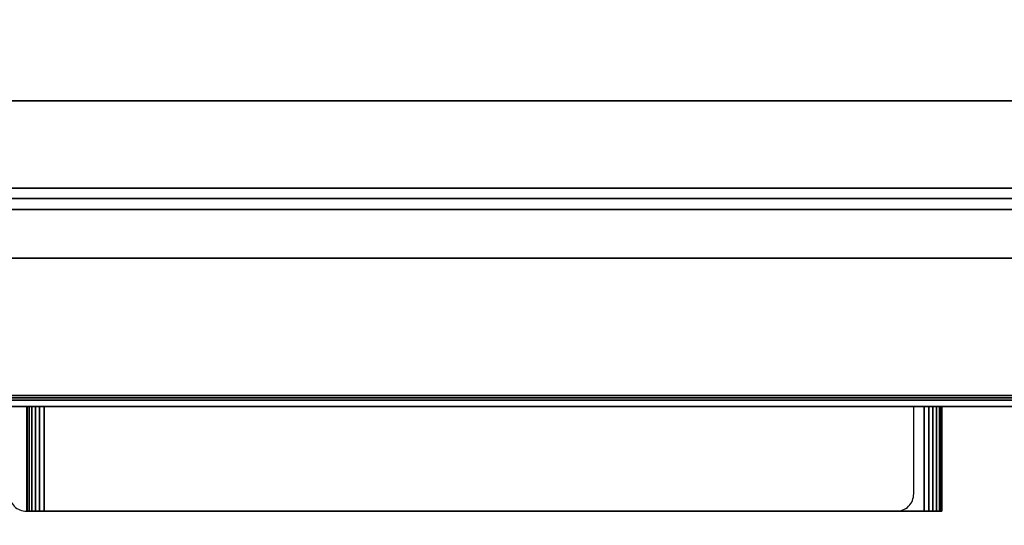
# Model space of a CAD drawing. Units: millimetres. Extents: x 0 to 3125, y -1375 to 0.
# Drawn here: x 1387 to 1669, y -879 to -734 of the extents above; entities that cross this region are included whole.
import ezdxf

# ---------------------------------------------------------------- set-up
doc = ezdxf.new("R2010")
doc.units = ezdxf.units.MM
for name, color, linetype in [('IQ_200_2D', 1, 'Continuous'), ('IQ_200_3D', 1, 'Continuous'), ('IQ_204_2D', 7, 'Continuous'), ('IQ_204_3D', 7, 'Continuous')]:
    doc.layers.add(name, color=color, linetype=linetype)

msp = doc.modelspace()

# ---------------------------------------------------------------- linework, layer by layer
at = {"layer": 'IQ_200_2D'}
msp.add_lwpolyline([(2970, -50), (300, -50), (300, -845), (1837, -845), (1837, -879), (2323, -879), (2323, -845), (2970, -845), (2970, -50)], dxfattribs=at)
at = {"layer": 'IQ_200_2D', "color": 7}
msp.add_lwpolyline([(1643, -845), (1384, -845), (1384, -870, 0.414214), (1389, -875), (1638, -875, 0.414214), (1643, -870)], format="xyb", close=True, dxfattribs=at)
at = {"layer": 'IQ_200_3D'}
for points in [[(2965, -50, 1785), (305, -50, 1785), (305, -782.5, 1785), (2965, -782.5, 1785)], [(2965, -757.5, 1443), (305, -757.5, 1443), (305, -117.5, 1443), (2965, -117.5, 1443)], [(2965, -117.5, 708), (305, -117.5, 708), (305, -757.5, 708), (2965, -757.5, 708)], [(2965, -782.5, 150), (305, -782.5, 150), (305, -117.5, 150), (2965, -117.5, 150)], [(2965, -757.5, 708), (305, -757.5, 708), (305, -757.5, 1443), (2965, -757.5, 1443)], [(2965, -782.5, 1785), (305, -782.5, 1785), (305, -782.5, 150), (2965, -782.5, 150)], [(1845, -842.5, 188), (1195, -842.5, 188), (1195, -782.5, 188), (1845, -782.5, 188)], [(1845, -782.5, 758.13), (1195, -782.5, 758.13), (1195, -841.85, 774.03), (1845, -841.85, 774.03)], [(1845, -785.5, 763.62), (1195, -785.5, 763.62), (1195, -785.5, 1493), (1845, -785.5, 1493)], [(1845, -785.5, 1493), (1195, -785.5, 1493), (1195, -802.58, 1493), (1845, -802.58, 1493)], [(1845, -843.15, 775.81), (1195, -843.15, 775.81), (1195, -788.65, 761.21), (1845, -788.65, 761.21)], [(1845, -802.58, 1493), (1195, -802.58, 1493), (1195, -845, 1463.41), (1845, -845, 1463.41)], [(1845, -845, 771.62), (1195, -845, 771.62), (1195, -845, 190.5), (1845, -845, 190.5)], [(1845, -845, 1463.41), (1195, -845, 1463.41), (1195, -845, 778.22), (1845, -845, 778.22)]]:
    msp.add_3dface(points, dxfattribs=at)
for points, invisible_edges in [([(1845, -785.57, 763.05), (1195, -785.57, 763.05), (1195, -785.5, 763.62), (1845, -785.5, 763.62)], 1), ([(1845, -785.76, 762.52), (1195, -785.76, 762.52), (1195, -785.57, 763.05), (1845, -785.57, 763.05)], 5), ([(1845, -786.07, 762.04), (1195, -786.07, 762.04), (1195, -785.76, 762.52), (1845, -785.76, 762.52)], 5), ([(1195, -786.07, 762.04), (1845, -786.07, 762.04), (1845, -786.48, 761.64), (1195, -786.48, 761.64)], 5), ([(1845, -786.97, 761.34), (1195, -786.97, 761.34), (1195, -786.48, 761.64), (1845, -786.48, 761.64)], 5), ([(1845, -787.51, 761.17), (1195, -787.51, 761.17), (1195, -786.97, 761.34), (1845, -786.97, 761.34)], 5), ([(1845, -788.08, 761.12), (1195, -788.08, 761.12), (1195, -787.51, 761.17), (1845, -787.51, 761.17)], 5), ([(1845, -788.65, 761.21), (1195, -788.65, 761.21), (1195, -788.08, 761.12), (1845, -788.08, 761.12)], 4), ([(1845, -841.85, 774.03), (1195, -841.85, 774.03), (1195, -842.5, 774.12), (1845, -842.5, 774.12)], 4), ([(1845, -842.5, 774.12), (1195, -842.5, 774.12), (1195, -843.15, 774.03), (1845, -843.15, 774.03)], 5), ([(1845, -843.15, 188.09), (1195, -843.15, 188.09), (1195, -842.5, 188), (1845, -842.5, 188)], 1), ([(1845, -843.15, 774.03), (1195, -843.15, 774.03), (1195, -843.75, 773.79), (1845, -843.75, 773.79)], 5), ([(1845, -843.75, 188.33), (1195, -843.75, 188.33), (1195, -843.15, 188.09), (1845, -843.15, 188.09)], 5), ([(1845, -843.75, 776.06), (1195, -843.75, 776.06), (1195, -843.15, 775.81), (1845, -843.15, 775.81)], 1), ([(1845, -843.75, 773.79), (1195, -843.75, 773.79), (1195, -844.27, 773.39), (1845, -844.27, 773.39)], 5), ([(1195, -843.75, 188.33), (1845, -843.75, 188.33), (1845, -844.27, 188.73), (1195, -844.27, 188.73)], 5), ([(1845, -844.27, 776.46), (1195, -844.27, 776.46), (1195, -843.75, 776.06), (1845, -843.75, 776.06)], 5), ([(1845, -844.27, 773.39), (1195, -844.27, 773.39), (1195, -844.67, 772.87), (1845, -844.67, 772.87)], 5), ([(1845, -844.67, 189.25), (1195, -844.67, 189.25), (1195, -844.27, 188.73), (1845, -844.27, 188.73)], 5), ([(1845, -844.67, 776.97), (1195, -844.67, 776.97), (1195, -844.27, 776.46), (1845, -844.27, 776.46)], 5), ([(1845, -844.67, 772.87), (1195, -844.67, 772.87), (1195, -844.91, 772.27), (1845, -844.91, 772.27)], 5), ([(1845, -844.91, 189.85), (1195, -844.91, 189.85), (1195, -844.67, 189.25), (1845, -844.67, 189.25)], 5), ([(1845, -844.91, 777.58), (1195, -844.91, 777.58), (1195, -844.67, 776.97), (1845, -844.67, 776.97)], 5), ([(1845, -844.91, 772.27), (1195, -844.91, 772.27), (1195, -845, 771.62), (1845, -845, 771.62)], 1), ([(1845, -845, 190.5), (1195, -845, 190.5), (1195, -844.91, 189.85), (1845, -844.91, 189.85)], 4), ([(1845, -845, 778.22), (1195, -845, 778.22), (1195, -844.91, 777.58), (1845, -844.91, 777.58)], 4)]:
    msp.add_3dface(points, dxfattribs=dict(at, invisible_edges=invisible_edges))
at = {"layer": 'IQ_204_2D'}
msp.add_line((2970, -782.5), (300, -782.5), dxfattribs=at)

# ---------------------------------------------------------------- meshes
at = {"layer": 'IQ_204_3D'}
mesh = msp.add_polyface(dxfattribs=at)
corners = [(1651, -875, 827), (1651, -845, 827), (1389, -845, 827), (1389, -875, 827)]
mesh.append_faces([[corners[k] for k in face] for face in [(0, 1, 2, 3)]])
mesh = msp.add_polyface(dxfattribs=at)
corners = [(1389, -875, 827), (1389, -845, 827), (1389, -845, 812), (1389, -875, 812)]
mesh.append_faces([[corners[k] for k in face] for face in [(0, 1, 2, 3)]])
mesh = msp.add_polyface(dxfattribs=at)
corners = [(1651, -845, 827), (1651, -845, 812), (1650.83, -845, 810.71), (1650.33, -845, 809.5), (1649.54, -845, 808.46), (1648.5, -845, 807.67), (1647.29, -845, 807.17), (1646, -845, 807), (1394, -845, 807), (1392.71, -845, 807.17), (1391.5, -845, 807.67), (1390.46, -845, 808.46), (1389.67, -845, 809.5), (1389.17, -845, 810.71), (1389, -845, 812), (1389, -845, 827)]
mesh.append_faces([[corners[k] for k in face] for face in [(15, 7, 8)]], dxfattribs={"vtx0": -1, "vtx2": -1})
mesh.append_faces([[corners[k] for k in face] for face in [(8, 13, 14, 15)]], dxfattribs={"vtx0": -1, "vtx3": -1})
mesh.append_faces([[corners[k] for k in face] for face in [(12, 13, 10, 11)]], dxfattribs={"vtx1": -1})
mesh.append_faces([[corners[k] for k in face] for face in [(0, 1, 7, 15)]], dxfattribs={"vtx1": -1, "vtx2": -1})
mesh.append_faces([[corners[k] for k in face] for face in [(3, 4, 5)]], dxfattribs={"vtx2": -1})
mesh.append_faces([[corners[k] for k in face] for face in [(8, 9, 10, 13), (1, 2, 3, 7), (5, 6, 7, 3)]], dxfattribs={"vtx2": -1, "vtx3": -1})
mesh = msp.add_polyface(dxfattribs=at)
corners = [(1394, -875, 807), (1392.71, -875, 807.17), (1391.5, -875, 807.67), (1390.46, -875, 808.46), (1389.67, -875, 809.5), (1389.17, -875, 810.71), (1389, -875, 812), (1389, -845, 812), (1389.17, -845, 810.71), (1389.67, -845, 809.5), (1390.46, -845, 808.46), (1391.5, -845, 807.67), (1392.71, -845, 807.17), (1394, -845, 807)]
mesh.append_faces([[corners[k] for k in face] for face in [(7, 8, 5, 6), (0, 1, 12, 13)]], dxfattribs={"vtx1": -1})
mesh.append_faces([[corners[k] for k in face] for face in [(8, 9, 4, 5), (3, 4, 9, 10), (10, 11, 2, 3), (11, 12, 1, 2)]], dxfattribs={"vtx1": -1, "vtx3": -1})
mesh = msp.add_polyface(dxfattribs=at)
corners = [(1394, -875, 807), (1394, -845, 807), (1646, -845, 807), (1646, -875, 807)]
mesh.append_faces([[corners[k] for k in face] for face in [(0, 1, 2, 3)]])
mesh = msp.add_polyface(dxfattribs=at)
corners = [(1651, -875, 812), (1650.83, -875, 810.71), (1650.33, -875, 809.5), (1649.54, -875, 808.46), (1648.5, -875, 807.67), (1647.29, -875, 807.17), (1646, -875, 807), (1646, -845, 807), (1647.29, -845, 807.17), (1648.5, -845, 807.67), (1649.54, -845, 808.46), (1650.33, -845, 809.5), (1650.83, -845, 810.71), (1651, -845, 812)]
mesh.append_faces([[corners[k] for k in face] for face in [(7, 8, 5, 6)]], dxfattribs={"vtx1": -1})
mesh.append_faces([[corners[k] for k in face] for face in [(8, 9, 4, 5), (3, 4, 9, 10), (10, 11, 2, 3), (11, 12, 1, 2)]], dxfattribs={"vtx1": -1, "vtx3": -1})
mesh.append_faces([[corners[k] for k in face] for face in [(13, 0, 1, 12)]], dxfattribs={"vtx2": -1})
mesh = msp.add_polyface(dxfattribs=at)
corners = [(1651, -875, 812), (1651, -845, 812), (1651, -845, 827), (1651, -875, 827)]
mesh.append_faces([[corners[k] for k in face] for face in [(0, 1, 2, 3)]])
mesh = msp.add_polyface(dxfattribs=at)
corners = [(1651, -875, 827), (1389, -875, 827), (1389, -875, 812), (1389.17, -875, 810.71), (1389.67, -875, 809.5), (1390.46, -875, 808.46), (1391.5, -875, 807.67), (1392.71, -875, 807.17), (1394, -875, 807), (1646, -875, 807), (1647.29, -875, 807.17), (1648.5, -875, 807.67), (1649.54, -875, 808.46), (1650.33, -875, 809.5), (1650.83, -875, 810.71), (1651, -875, 812)]
mesh.append_faces([[corners[k] for k in face] for face in [(15, 12, 13, 14)]], dxfattribs={"vtx0": -1})
mesh.append_faces([[corners[k] for k in face] for face in [(8, 3, 4, 5)]], dxfattribs={"vtx0": -1, "vtx3": -1})
mesh.append_faces([[corners[k] for k in face] for face in [(11, 12, 15, 10), (2, 3, 8, 1)]], dxfattribs={"vtx1": -1, "vtx2": -1})
mesh.append_faces([[corners[k] for k in face] for face in [(15, 0, 9, 10), (8, 9, 0, 1)]], dxfattribs={"vtx1": -1, "vtx3": -1})
mesh.append_faces([[corners[k] for k in face] for face in [(6, 7, 8, 5)]], dxfattribs={"vtx2": -1})

doc.saveas('drawing.dxf')
